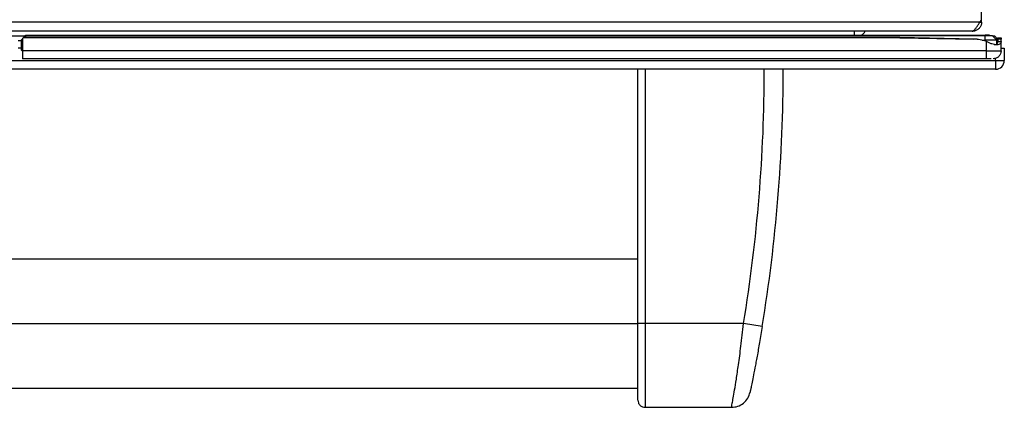
# Model space of a CAD drawing. Units: inches. Extents: x 7.1 to 94.8, y 10.3 to 58.6.
# Drawn here: x 59.1 to 65.9, y 33.7 to 36.4 of the extents above; entities that cross this region are included whole.
import ezdxf

# ---------------------------------------------------------------- set-up
doc = ezdxf.new("R2010")
doc.units = ezdxf.units.IN
doc.header["$MEASUREMENT"] = 0

msp = doc.modelspace()

# ---------------------------------------------------------------- linework, layer by layer
at = {"color": 7, "linetype": 'Continuous', "lineweight": 25}
for p, q in [((65.7212, 36.4078), (65.7212, 36.831)), ((65.7083, 36.3935), (36.179, 36.3935)), ((65.7083, 36.3935), (65.7212, 36.4078)), ((65.7093, 36.3946), (65.7212, 36.3946)), ((65.7212, 36.3946), (65.7212, 36.4078)), ((65.6582, 36.3316), (36.2291, 36.3316)), ((65.6582, 36.3329), (65.6582, 36.3316)), ((55.1675, 36.3008), (59.1425, 36.3008)), ((59.1393, 36.2969), (59.0669, 36.2969)), ((59.0932, 36.2673), (59.1129, 36.2673)), ((59.1129, 36.2705), (59.1228, 36.2804)), ((59.1129, 36.2705), (59.1129, 36.2036)), ((59.1228, 36.2705), (59.1129, 36.2705)), ((59.1228, 36.2798), (59.1228, 36.2794)), ((59.1228, 36.2794), (59.1228, 36.1964)), ((59.1301, 36.2877), (59.1425, 36.3001)), ((59.1306, 36.2873), (59.1306, 36.2877)), ((65.1588, 36.2877), (59.1306, 36.2877)), ((65.1588, 36.2873), (59.1306, 36.2873)), ((59.1425, 36.3001), (59.1425, 36.304)), ((59.1425, 36.304), (65.7468, 36.304)), ((59.1425, 36.304), (65.7468, 36.304)), ((59.1425, 36.3001), (59.1425, 36.2877)), ((65.7468, 36.3001), (59.1425, 36.3001)), ((65.1588, 36.2877), (65.1588, 36.2873)), ((65.6679, 36.2775), (65.1588, 36.2877)), ((65.1588, 36.2873), (65.6679, 36.2771)), ((65.6679, 36.2771), (65.6679, 36.2775)), ((65.7246, 36.2705), (65.7468, 36.2705)), ((65.7468, 36.304), (65.7468, 36.3001)), ((65.7763, 36.304), (65.7468, 36.304)), ((65.7468, 36.304), (65.7468, 36.3001)), ((65.7468, 36.304), (65.7763, 36.304)), ((65.796, 36.3001), (65.7468, 36.3001)), ((65.7468, 36.2705), (65.7468, 36.3001)), ((65.8255, 36.2705), (65.7468, 36.2705)), ((65.7543, 36.2616), (65.7543, 36.262)), ((65.7543, 36.1964), (65.7543, 36.2616)), ((65.7763, 36.3001), (65.7763, 36.304)), ((65.8255, 36.2705), (65.796, 36.3001)), ((65.8255, 36.2705), (65.796, 36.3001)), ((65.8112, 36.2969), (65.7998, 36.2969)), ((65.8328, 36.2753), (65.8112, 36.2969)), ((65.8255, 36.2447), (65.8255, 36.2705)), ((65.8255, 36.2673), (65.8326, 36.2673)), ((65.8328, 36.2775), (65.8326, 36.262)), ((65.8326, 36.262), (65.8562, 36.2616)), ((65.833, 36.2877), (65.8328, 36.2775)), ((65.8565, 36.2771), (65.8328, 36.2775)), ((65.833, 36.2877), (65.8566, 36.2873)), ((65.855, 36.1964), (65.8562, 36.2616)), ((65.8562, 36.2616), (65.8565, 36.2771)), ((65.8566, 36.2873), (65.8565, 36.2771)), ((59.1129, 36.2164), (59.0932, 36.2164)), ((59.1129, 36.2036), (59.1228, 36.2036)), ((59.1129, 36.2036), (59.1228, 36.1938)), ((65.7543, 36.1964), (59.1228, 36.1964)), ((59.1228, 36.1964), (59.1228, 36.1422)), ((65.7543, 36.1964), (65.855, 36.1964)), ((65.8559, 36.2164), (65.8774, 36.2164)), ((65.8774, 36.2164), (65.8774, 36.1304)), ((36.0699, 36.1304), (65.8174, 36.1304)), ((65.7543, 36.1422), (59.1228, 36.1422)), ((65.8174, 36.1304), (65.8774, 36.1304)), ((65.8174, 36.1304), (65.8174, 36.0704)), ((65.8174, 36.0704), (36.0699, 36.0704)), ((63.3561, 34.3204), (63.3561, 36.0704)), ((63.4061, 36.0704), (63.4061, 34.3204)), ((63.3561, 34.7644), (38.5311, 34.7644)), ((63.4061, 34.3204), (63.3561, 34.3204)), ((64.0837, 34.3204), (63.4061, 34.3204)), ((64.212, 34.2994), (64.0837, 34.3204)), ((38.5311, 33.8764), (63.3561, 33.8764)), ((63.4061, 33.7439), (64.0009, 33.7439))]:
    msp.add_line(p, q, dxfattribs=at)
at = {"color": 8, "linetype": 'Continuous', "lineweight": 25}
for p, q in [((65.6706, 36.3407), (65.6723, 36.3332)), ((65.7468, 36.2705), (65.7468, 36.2645)), ((65.8174, 36.1304), (65.8174, 36.1456)), ((38.5311, 34.3204), (63.3561, 34.3204))]:
    msp.add_line(p, q, dxfattribs=at)
at = {"color": 7, "linetype": 'Continuous', "lineweight": 25}
for centre, radius, start, end in [((59.1306, 36.2798), 0.00787, 89.99564, 179.99564), ((59.1306, 36.2794), 0.00787, 89.99564, 179.99564), ((65.6623, 35.998), 0.2796, 70.78595, 88.85439), ((65.6623, 35.9976), 0.2796, 70.78595, 88.85447), ((65.8174, 36.1304), 0.06, 270, 0), ((53.4059, 36.0704), 10.8202, 350.69241, 0), ((53.4059, 36.0704), 10.9502, 350.69241, 0)]:
    msp.add_arc(centre, radius, start, end, dxfattribs=at)
for points in [[(65.6589, 36.3332), (65.663, 36.3355), (65.6713, 36.3399), (65.6836, 36.3543), (65.696, 36.3726), (65.7042, 36.3865), (65.7083, 36.3935)], [(65.6589, 36.3332), (65.663, 36.3355), (65.6713, 36.3399), (65.6836, 36.3543), (65.696, 36.3726), (65.7042, 36.3865), (65.7083, 36.3935)], [(65.7212, 36.3946), (65.7205, 36.3875), (65.7191, 36.3734), (65.7083, 36.3547), (65.6925, 36.3399), (65.679, 36.3354), (65.6723, 36.3332)], [(65.7212, 36.3946), (65.7205, 36.3875), (65.7191, 36.3734), (65.7083, 36.3547), (65.6925, 36.3399), (65.679, 36.3354), (65.6723, 36.3332)], [(65.7543, 36.1422), (65.7543, 36.143), (65.7543, 36.1446), (65.7543, 36.1571), (65.7543, 36.175), (65.7543, 36.1892), (65.7543, 36.1964)], [(65.855, 36.1964), (65.8541, 36.1892), (65.8522, 36.175), (65.8395, 36.1571), (65.8214, 36.1446), (65.8071, 36.143), (65.7999, 36.1422)]]:
    msp.add_open_spline(points, degree=3, dxfattribs=at)
at = {"color": 8, "linetype": 'Continuous', "lineweight": 25}
for points, knots in [([(64.8467, 36.3008), (64.8467, 36.3017), (64.8467, 36.3034), (64.8467, 36.315), (64.8467, 36.3264), (64.8467, 36.3316)], [0, 0, 0, 0, 0.354933, 0.709865, 1, 1, 1, 1]), ([(63.4061, 34.3204), (63.4061, 34.2947), (63.4061, 34.2396), (63.4061, 34.1531), (63.4061, 34.0603), (63.4061, 33.9661), (63.4061, 33.8776), (63.4061, 33.8046), (63.4061, 33.7538), (63.4061, 33.7473), (63.4061, 33.7439)], [0, 0, 0, 0, 0.070734, 0.152165, 0.24741, 0.359973, 0.492753, 0.646463, 0.818023, 1, 1, 1, 1]), ([(64.0009, 33.7439), (64.0011, 33.7453), (64.0016, 33.748), (64.0057, 33.7703), (64.0122, 33.807), (64.0215, 33.8613), (64.0336, 33.936), (64.0485, 34.0355), (64.0627, 34.1422), (64.0746, 34.2407), (64.0806, 34.2936), (64.0837, 34.3204)], [0, 0, 0, 0, 0.115129, 0.230153, 0.346738, 0.466163, 0.58878, 0.717056, 0.853775, 0.926058, 1, 1, 1, 1])]:
    msp.add_open_spline(points, degree=3, knots=knots, dxfattribs=at)
at = {"color": 7, "linetype": 'Continuous', "lineweight": 25}
for points, knots in [([(64.8864, 36.304), (64.8881, 36.3043), (64.8968, 36.3057), (64.9096, 36.3152), (64.9161, 36.3265), (64.919, 36.3316)], [0, 0, 0, 0, 0.115128, 0.601981, 1, 1, 1, 1]), ([(65.6582, 36.3316), (65.6578, 36.3316), (65.657, 36.3316), (65.6568, 36.332), (65.6573, 36.3325), (65.6584, 36.333), (65.6589, 36.3332)], [0, 0, 0, 0, 0.244029, 0.500399, 0.759319, 1, 1, 1, 1]), ([(65.6582, 36.3316), (65.6578, 36.3316), (65.657, 36.3316), (65.6568, 36.332), (65.6573, 36.3325), (65.6584, 36.333), (65.6589, 36.3332)], [0, 0, 0, 0, 0.244029, 0.500399, 0.759319, 1, 1, 1, 1]), ([(65.6723, 36.3332), (65.6711, 36.3329), (65.6686, 36.3324), (65.6648, 36.3319), (65.6611, 36.3316), (65.6591, 36.3316), (65.6582, 36.3316)], [0, 0, 0, 0, 0.249394, 0.500068, 0.766005, 1, 1, 1, 1]), ([(65.6723, 36.3332), (65.6711, 36.3329), (65.6686, 36.3324), (65.6648, 36.3319), (65.6611, 36.3316), (65.6591, 36.3316), (65.6582, 36.3316)], [0, 0, 0, 0, 0.249394, 0.500068, 0.766005, 1, 1, 1, 1]), ([(65.8562, 36.2616), (65.8558, 36.2582), (65.8551, 36.2515), (65.8493, 36.2445), (65.8399, 36.2401), (65.8267, 36.2386), (65.8103, 36.24), (65.7921, 36.2444), (65.7729, 36.2515), (65.7605, 36.2582), (65.7543, 36.2616)], [0, 0, 0, 0, 0.126748, 0.249823, 0.374856, 0.499059, 0.62364, 0.749082, 0.872682, 1, 1, 1, 1]), ([(65.8083, 36.2396), (65.8086, 36.2396), (65.8132, 36.239), (65.8201, 36.2407), (65.8275, 36.2451), (65.8317, 36.2523), (65.8323, 36.2587), (65.8326, 36.262)], [0, 0, 0, 0, 0.019444, 0.261618, 0.508988, 0.747403, 1, 1, 1, 1]), ([(65.7866, 36.1422), (65.7818, 36.1422), (65.7724, 36.1422), (65.7603, 36.1422), (65.7543, 36.1422)], [0, 0, 0, 0, 0.499438, 1, 1, 1, 1]), ([(63.3561, 33.7939), (63.3561, 33.7964), (63.3561, 33.8015), (63.3561, 33.8433), (63.3561, 33.9066), (63.3561, 33.9881), (63.3561, 34.0811), (63.3561, 34.1937), (63.3561, 34.2782), (63.3561, 34.3204)], [0, 0, 0, 0, 0.165731, 0.332506, 0.498611, 0.624092, 0.749314, 0.874856, 1, 1, 1, 1]), ([(64.212, 34.2994), (64.2089, 34.2811), (64.2028, 34.244), (64.1937, 34.1909), (64.1848, 34.1405), (64.1765, 34.0947), (64.1686, 34.0526), (64.1592, 34.0026), (64.149, 33.9504), (64.1396, 33.9035), (64.133, 33.8711), (64.1289, 33.8512), (64.1284, 33.8487), (64.1281, 33.8475)], [0, 0, 0, 0, 0.0622801, 0.1259892, 0.1873697, 0.2515028, 0.3128072, 0.3767145, 0.501618, 0.6267443, 0.7510767, 0.8749847, 1, 1, 1, 1]), ([(64.0008, 33.7439), (64.0152, 33.7453), (64.0448, 33.7481), (64.0844, 33.7712), (64.1151, 33.8053), (64.1239, 33.8337), (64.1281, 33.8475)], [0, 0, 0, 0, 0.242563, 0.5, 0.757437, 1, 1, 1, 1]), ([(63.3561, 33.7939), (63.3568, 33.7876), (63.3578, 33.7779), (63.3641, 33.7663), (63.3705, 33.7583), (63.3785, 33.7518), (63.3902, 33.7456), (63.3998, 33.7446), (63.4061, 33.7439)], [0, 0, 0, 0, 0.239457, 0.368361, 0.5, 0.631639, 0.760543, 1, 1, 1, 1])]:
    msp.add_open_spline(points, degree=3, knots=knots, dxfattribs=at)

doc.saveas('drawing.dxf')
